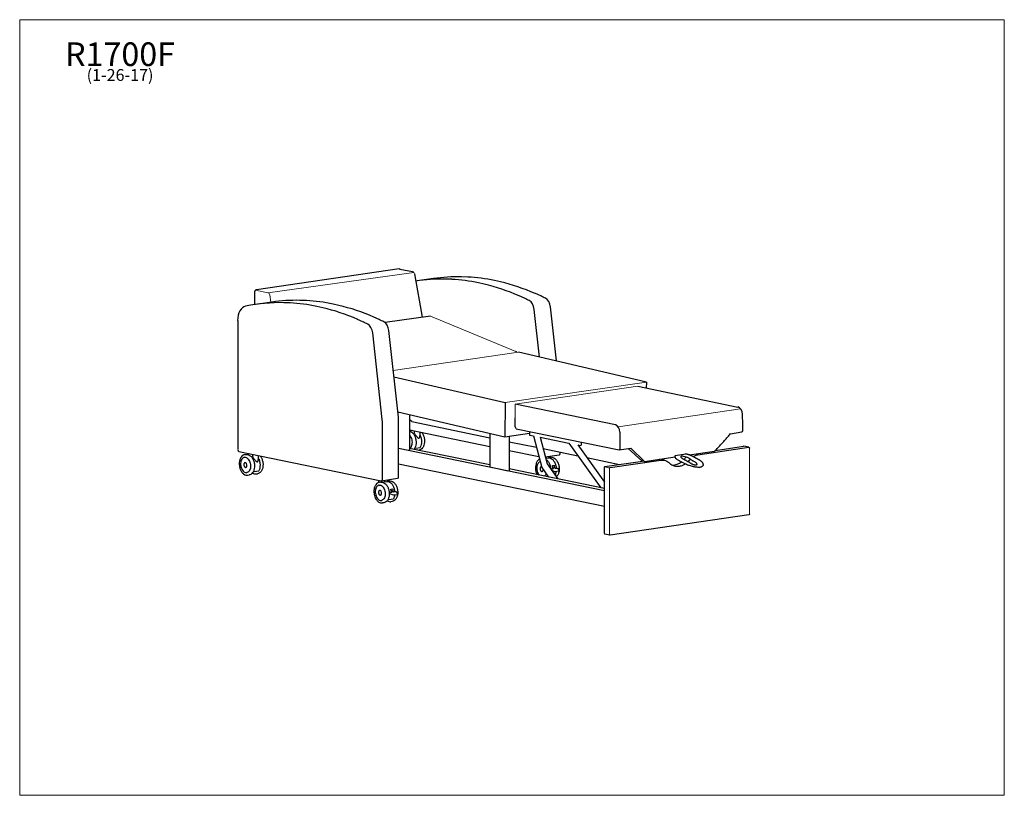
# Model space of a CAD drawing. Units: inches. Extents: x 7 to 147, y 4 to 115.
import ezdxf

# ---------------------------------------------------------------- set-up
doc = ezdxf.new("R2010")
doc.units = ezdxf.units.IN
doc.header["$LTSCALE"] = 14
doc.header["$MEASUREMENT"] = 0
doc.layers.get('0').update_dxf_attribs({"lineweight": 9})
for name, color, linetype, lineweight in [('Sketch Geometry (ANSI)', 7, 'Continuous', 13), ('Symbol (ANSI)', 7, 'Continuous', 13), ('Visible (ANSI)', 7, 'Continuous', 25)]:
    doc.layers.add(name, color=color, linetype=linetype, lineweight=lineweight)
doc.styles.add('Note Text (ANSI)', font='tahoma.ttf')

# ---------------------------------------------------------------- blocks, each defined once
blk = doc.blocks.new('Borders BEST CHAIRS A LANDSCAPE')
at = {"layer": 'Sketch Geometry (ANSI)'}
for p, q in [((10.51, 8.1875), (0.51, 8.1875)), ((0.51, 8.1875), (0.51, 0.3125)), ((10.51, 0.3125), (10.51, 8.1875)), ((0.51, 0.3125), (10.51, 0.3125))]:
    blk.add_line(p, q, dxfattribs=at)

msp = doc.modelspace()

# ---------------------------------------------------------------- linework, layer by layer
for p, q in [((83.17, 51.28), (83.24, 50.9)), ((60.2, 47.93), (60.28, 47.55))]:
    msp.add_line(p, q)
at = {"layer": 'Sketch Geometry (ANSI)'}
for p, q in [((63.17, 78.7), (42.41, 75.81)), ((61.2, 79.18), (62.99, 78.82)), ((63.26, 78.51), (63.47, 77.36)), ((40.68, 76.17), (42.41, 75.81)), ((42.69, 75.51), (42.87, 74.46)), ((42.89, 74.37), (42.89, 74.36)), ((65.55, 72.5), (77.69, 67.47)), ((78.08, 67.37), (60.26, 64.77)), ((76.15, 60.19), (96.25, 63.12)), ((77.59, 59.98), (95.01, 62.52)), ((77.59, 56.77), (77.59, 59.98)), ((92.22, 56.77), (109.64, 59.31)), ((94.03, 53.71), (96, 51.83)), ((110.9, 53.73), (110.9, 44.38)), ((90.3, 51.08), (91.02, 50.92)), ((90.99, 50.83), (91, 41.47))]:
    msp.add_line(p, q, dxfattribs=at)
for centre in [(62.87, 78.44), (42.3, 75.44)]:
    msp.add_arc(centre, 0.392, 10.174, 73.2996, dxfattribs=at)
at = {"layer": 'Visible (ANSI)'}
for p, q in [((61.1, 79.19), (40.81, 76.23)), ((61.2, 79.18), (62.99, 78.82)), ((63.26, 78.51), (64.37, 72.33)), ((65.97, 77.84), (63.67, 77.5)), ((68.58, 77.72), (67.66, 77.75)), ((70.88, 78.05), (69.96, 78.09)), ((73.2, 77.04), (72.37, 77.22)), ((75.5, 77.37), (74.67, 77.56)), ((40.53, 75.87), (40.53, 74.12)), ((81.22, 75.36), (80.46, 75.7)), ((43, 74.48), (40.7, 74.15)), ((45.61, 74.36), (44.69, 74.4)), ((47.91, 74.7), (46.99, 74.73)), ((52.53, 74.02), (51.7, 74.2)), ((78.92, 75.02), (78.16, 75.36)), ((50.23, 73.68), (49.4, 73.87)), ((81.05, 66.67), (80.3, 73.45)), ((83.45, 66.11), (82.6, 73.79)), ((38.14, 71.87), (38.14, 53.51)), ((55.95, 71.67), (55.19, 72.01)), ((58.25, 72), (57.49, 72.35)), ((65.55, 72.5), (59.1, 71.56)), ((58.7, 57.79), (57.33, 70.1)), ((60.99, 58.12), (59.63, 70.43)), ((96.25, 63.12), (78.08, 67.37)), ((60.36, 63.88), (76.15, 60.19)), ((96.25, 63.12), (96.24, 62.26)), ((95.03, 62.51), (109.27, 59.57)), ((76.1, 55.28), (60.92, 58.82)), ((76.15, 60.19), (76.1, 55.28)), ((91.85, 57.03), (77.61, 59.97)), ((58.71, 49.27), (58.71, 57.56)), ((61.01, 49.6), (61.01, 57.89)), ((62.58, 58.44), (62.58, 53.41)), ((62.88, 57.5), (62.58, 57.76)), ((62.88, 57.5), (73.97, 55.21)), ((77.59, 56.77), (77.59, 58.02)), ((62.58, 56.31), (73.97, 53.96)), ((62.85, 56.25), (62.58, 56.22)), ((63.22, 56.18), (63.22, 55.94)), ((64.04, 56.01), (64.04, 55.46)), ((77.75, 56.49), (92.36, 53.48)), ((79.65, 56.1), (79.65, 55.58)), ((108.21, 55.78), (109.82, 56.02)), ((73.97, 55.77), (73.97, 51)), ((79.65, 55.8), (76.1, 55.28)), ((76.74, 55.37), (76.74, 50.5)), ((76.74, 54.64), (80.64, 53.84)), ((79.65, 55.58), (80.22, 55.47)), ((80.22, 55.47), (81.37, 50.95)), ((81.15, 55.28), (85.22, 54.44)), ((81.15, 55.28), (82.12, 51.47)), ((38.3, 53.23), (58.55, 49.06)), ((90.27, 47.64), (61.01, 53.67)), ((62.39, 53.38), (61.01, 53.67)), ((62.58, 53.41), (62.39, 53.38)), ((73.97, 51.33), (62.58, 53.68)), ((63.33, 53.77), (63.45, 53.74)), ((63.46, 53.74), (64.09, 53.83)), ((63.83, 53.42), (63.92, 53.44)), ((76.74, 53.39), (80.97, 52.52)), ((81.56, 53.65), (86.52, 52.63)), ((85.22, 54.44), (89.77, 48.08)), ((86.49, 54.17), (90.27, 48.9)), ((86.49, 54.17), (86.79, 54.11)), ((86.79, 54.11), (86.99, 54.14)), ((86.98, 54.59), (86.99, 54.14)), ((92.4, 53.48), (94.03, 53.71)), ((95.62, 51.91), (93.68, 53.66)), ((102.34, 52.76), (105.94, 53.29)), ((103.57, 52.79), (110.8, 53.84)), ((106.08, 53.41), (110.07, 53.99)), ((110.82, 53.84), (110.1, 53.99)), ((39.1, 52.42), (39.15, 52.42)), ((39.13, 52.8), (39.32, 52.83)), ((39.88, 52.9), (39.52, 52.85)), ((40.25, 52.82), (40.25, 52.59)), ((41.07, 52.66), (41.07, 52.11)), ((83.85, 52.74), (81.87, 52.45)), ((81.91, 52.29), (82.27, 52.35)), ((81.96, 52.47), (81.96, 52.3)), ((82.65, 52.41), (82.46, 52.39)), ((83.97, 52.96), (83.97, 53.15)), ((87.78, 52.37), (92.42, 51.41)), ((90.36, 51.11), (95.69, 51.89)), ((91.09, 50.96), (98.31, 52.02)), ((96, 51.83), (95.62, 51.91)), ((96, 51.83), (100.33, 52.47)), ((98.77, 52.01), (98.11, 52.14)), ((100.35, 52.7), (101.23, 52.82)), ((101.24, 52.6), (101.4, 52.62)), ((101.32, 52.65), (101.79, 52.48)), ((101.34, 52.84), (101.59, 52.88)), ((101.59, 52.88), (101.79, 52.91)), ((101.59, 52.88), (101.59, 52.88)), ((39.21, 51.67), (39.19, 51.66)), ((39.31, 50.99), (39.29, 50.98)), ((40.37, 50.41), (40.48, 50.39)), ((40.49, 50.39), (41.12, 50.48)), ((90.27, 45.42), (61.01, 51.45)), ((76.55, 50.47), (73.97, 51)), ((76.74, 50.5), (76.55, 50.47)), ((90.27, 47.98), (76.74, 50.76)), ((81.33, 51.08), (81.31, 51.07)), ((81.37, 50.95), (82.35, 49.61)), ((82.12, 51.47), (83.67, 49.34)), ((82.77, 50.78), (83.05, 50.82)), ((83.24, 50.37), (82.77, 50.57)), ((82.89, 51.24), (83.17, 51.28)), ((82.91, 51.12), (83.31, 50.86)), ((82.95, 50.89), (83.05, 50.82)), ((83.75, 50.45), (83.24, 50.37)), ((83.3, 50.86), (83.59, 50.9)), ((83.59, 50.9), (83.81, 50.61)), ((90.27, 41.62), (90.27, 50.98)), ((39.42, 50.24), (39.42, 50.24)), ((39.56, 49.88), (39.75, 49.91)), ((40.77, 50.06), (40.96, 50.08)), ((58.18, 49.13), (58.18, 48.83)), ((60.88, 49.39), (58.59, 49.05)), ((58.99, 49.11), (58.99, 48.95)), ((59.69, 49.06), (59.5, 49.03)), ((81.43, 50.39), (81.41, 50.39)), ((58.25, 48.47), (58.29, 48.48)), ((58.48, 48.88), (58.29, 48.86)), ((58.36, 47.72), (58.34, 47.72)), ((58.67, 48.9), (59.31, 48.99)), ((59.92, 47.88), (60.2, 47.93)), ((59.95, 47.77), (60.34, 47.51)), ((58.46, 47.04), (58.44, 47.04)), ((58.57, 46.29), (58.61, 46.3)), ((59.52, 46.47), (59.64, 46.44)), ((59.65, 46.44), (60.28, 46.53)), ((60.27, 47.02), (59.77, 47.23)), ((59.8, 47.43), (60.08, 47.47)), ((59.99, 47.54), (60.08, 47.47)), ((60.78, 47.09), (60.27, 47.02)), ((60.34, 47.51), (60.62, 47.55)), ((60.62, 47.55), (60.85, 47.26)), ((58.91, 45.96), (58.72, 45.93)), ((60.11, 46.14), (59.92, 46.11)), ((110.8, 44.24), (91.09, 41.36)), ((91.06, 41.36), (90.34, 41.51))]:
    msp.add_line(p, q, dxfattribs=at)
for centre, major_axis, ratio, start_param, end_param in [((72.39, 17.76), (-8.72, 59.74), 0.633594, 6.178906, 6.289103), ((74.69, 18.09), (-8.72, 59.74), 0.633594, 6.178906, 6.283185), ((72.39, 17.76), (-8.72, 59.74), 0.633594, 6.057335, 6.155026), ((74.69, 18.09), (-8.72, 59.74), 0.633594, 6.057335, 6.155026), ((72.39, 17.76), (-8.72, 59.74), 0.633594, 5.907729, 6.035957), ((74.69, 18.09), (-8.72, 59.74), 0.633594, 5.907729, 6.035957), ((49.43, 14.41), (-8.72, 59.74), 0.633594, 6.178906, 6.321404), ((51.72, 14.74), (-8.72, 59.74), 0.633594, 6.178906, 6.283185), ((49.43, 14.41), (-8.72, 59.74), 0.633594, 6.057335, 6.155026), ((51.72, 14.74), (-8.72, 59.74), 0.633594, 6.057335, 6.155026), ((72.39, 17.76), (-8.72, 59.74), 0.633594, 5.870266, 5.887894), ((79.43, 73.4), (-0.2, 1.36), 0.633594, 4.657495, 5.870266), ((74.69, 18.09), (-8.72, 59.74), 0.633594, 5.870266, 5.887894), ((81.73, 73.73), (-0.2, 1.36), 0.633594, 4.657495, 5.870266), ((39.66, 71.55), (-0.34, 2.35), 0.633594, 0.038219, 1.344815), ((49.43, 14.41), (-8.72, 59.74), 0.633594, 5.907729, 6.035957), ((51.72, 14.74), (-8.72, 59.74), 0.633594, 5.907729, 6.035957), ((49.43, 14.41), (-8.72, 59.74), 0.633594, 5.870266, 5.887894), ((51.72, 14.74), (-8.72, 59.74), 0.633594, 5.870266, 5.887894), ((58.76, 70.38), (-0.2, 1.36), 0.633594, 4.657495, 5.870266), ((56.46, 70.05), (-0.2, 1.36), 0.633594, 4.657495, 5.870266), ((77.44, 66.1), (0.22, -1.48), 0.633594, 2.481068, 2.660193), ((109.27, 58.59), (-0.144, 0.99), 0.633594, 4.564033, 6.056778), ((57.82, 57.74), (-0.2, 1.36), 0.633594, 4.486408, 4.657495), ((60.12, 58.07), (-0.2, 1.36), 0.633594, 4.486408, 4.657495), ((96.9, 59.66), (2.93, -20.07), 0.633594, 1.307104, 1.42244), ((77.75, 56.74), (0.036, -0.247), 0.633594, 4.48615, 6.056946), ((91.85, 56.04), (-0.144, 0.99), 0.633594, 4.564033, 6.056778), ((109.78, 56.27), (0.036, -0.247), 0.633594, 0, 1.307104), ((79.49, 57.12), (-2.93, 20.07), 0.633594, 4.448697, 4.564033), ((38.3, 53.47), (0.036, -0.247), 0.633594, 4.486408, 6.057204), ((92.36, 53.72), (0.036, -0.247), 0.633594, 6.056946, 7.59029), ((110.07, 53.87), (0.025, 0.122), 0.753995, 0, 0.267062), ((83.81, 52.99), (0.036, -0.247), 0.633594, 0, 1.344815), ((100.22, 54.37), (0.63, 3.03), 0.753995, 4.041488, 4.106402), ((102.85, 50.72), (0.45, 2.2), 0.753995, 0.841476, 0.96481), ((39.24, 51.32), (-0.05, 0.341), 0.633594, 2.9806, 6.444178), ((81.36, 50.73), (-0.05, 0.341), 0.633594, 6.141411, 6.479073), ((81.36, 50.73), (0.05, -0.341), 0.633594, 6.087297, 7.556623), ((82.85, 50.67), (-0.213, 0.027), 0.536771, 5.187499, 5.951089), ((83.17, 51.28), (0.00072, -0.00495), 0.633594, 0, 0.193962), ((83.7, 50.56), (0.14, -0.057), 0.759184, 5.368499, 7.197871), ((90.36, 50.99), (0.025, 0.122), 0.753995, 0.267062, 1.837858), ((100.22, 54.37), (-0.63, -3.03), 0.753995, 0.165176, 0.713977), ((58.55, 49.3), (0.036, -0.247), 0.633594, 6.057204, 7.628001), ((60.85, 49.64), (0.036, -0.247), 0.633594, 0, 1.344815), ((58.39, 47.38), (-0.05, 0.341), 0.633594, 2.945705, 6.479073), ((60.2, 47.93), (0.00072, -0.00495), 0.633594, 0, 0.193962), ((59.88, 47.32), (-0.213, 0.027), 0.536771, 5.187499, 7.378871), ((60.73, 47.21), (0.14, -0.057), 0.759184, 5.368499, 7.197871), ((90.36, 41.63), (-0.025, -0.122), 0.753995, 4.979451, 6.283185)]:
    msp.add_ellipse(centre, major_axis=major_axis, ratio=ratio, start_param=start_param, end_param=end_param, dxfattribs=at)
for points, knots in [([(61.1, 79.19), (61.1, 79.19), (61.11, 79.19), (61.13, 79.19), (61.13, 79.19), (61.15, 79.19), (61.15, 79.19), (61.17, 79.19), (61.18, 79.19), (61.19, 79.19), (61.2, 79.19), (61.2, 79.18)], [2.9156117, 2.9156117, 2.9156117, 2.9156117, 2.9608079, 2.9608079, 3.0060041, 3.0060041, 3.0512003, 3.0512003, 3.0963965, 3.0963965, 3.1415927, 3.1415927, 3.1415927, 3.1415927]), ([(40.81, 76.23), (40.78, 76.22), (40.75, 76.21), (40.69, 76.18), (40.66, 76.16), (40.62, 76.12), (40.6, 76.09), (40.57, 76.04), (40.56, 76.01), (40.54, 75.96), (40.54, 75.93), (40.53, 75.89), (40.53, 75.88), (40.53, 75.87)], [3.367574, 3.367574, 3.367574, 3.367574, 3.574504, 3.574504, 3.794587, 3.794587, 4.055115, 4.055115, 4.324078, 4.324078, 4.593041, 4.593041, 4.712389, 4.712389, 4.712389, 4.712389]), ([(62.58, 56.16), (62.59, 56.16), (62.59, 56.16), (62.7, 56.13), (62.8, 56.07), (62.99, 55.92), (63.08, 55.82), (63.24, 55.59), (63.31, 55.46), (63.42, 55.17), (63.45, 55.01), (63.5, 54.7), (63.5, 54.54), (63.48, 54.24), (63.45, 54.09), (63.37, 53.82), (63.3, 53.69), (63.22, 53.58), (63.21, 53.57), (63.2, 53.55)], [1.620751, 1.620751, 1.620751, 1.620751, 1.630463, 1.630463, 1.93181, 1.93181, 2.256428, 2.256428, 2.588434, 2.588434, 2.919923, 2.919923, 3.250759, 3.250759, 3.582276, 3.582276, 3.91425, 3.91425, 3.955504, 3.955504, 3.955504, 3.955504]), ([(62.58, 55.54), (62.62, 55.49), (62.66, 55.44), (62.75, 55.3), (62.8, 55.2), (62.87, 54.98), (62.9, 54.86), (62.93, 54.63), (62.93, 54.51), (62.91, 54.29), (62.89, 54.18), (62.83, 53.98), (62.79, 53.9), (62.69, 53.77), (62.64, 53.72), (62.59, 53.68)], [2.107099, 2.107099, 2.107099, 2.107099, 2.308347, 2.308347, 2.627453, 2.627453, 2.946643, 2.946643, 3.265875, 3.265875, 3.585047, 3.585047, 3.904154, 3.904154, 4.164107, 4.164107, 4.164107, 4.164107]), ([(63.22, 55.94), (63.22, 55.91), (63.23, 55.88), (63.26, 55.81), (63.29, 55.76), (63.36, 55.65), (63.41, 55.58), (63.52, 55.44), (63.58, 55.37), (63.67, 55.27), (63.72, 55.22), (63.78, 55.17), (63.8, 55.15), (63.85, 55.13), (63.87, 55.13), (63.89, 55.13)], [4.793166, 4.793166, 4.793166, 4.793166, 5.14281, 5.14281, 5.618573, 5.618573, 6.258262, 6.258262, 6.897951, 6.897951, 7.347772, 7.347772, 7.572683, 7.572683, 7.797593, 7.797593, 7.797593, 7.797593]), ([(63.89, 55.13), (63.92, 55.13), (63.93, 55.15), (63.96, 55.18), (63.98, 55.2), (64.01, 55.26), (64.02, 55.32), (64.04, 55.4), (64.04, 55.43), (64.04, 55.46)], [0, 0, 0, 0, 0.22491, 0.22491, 0.449821, 0.449821, 0.899642, 0.899642, 1.182552, 1.182552, 1.182552, 1.182552]), ([(64.32, 55.95), (64.33, 55.93), (64.35, 55.91), (64.44, 55.77), (64.51, 55.63), (64.62, 55.34), (64.66, 55.19), (64.7, 54.88), (64.71, 54.72), (64.69, 54.41), (64.66, 54.26), (64.57, 53.99), (64.51, 53.87), (64.36, 53.67), (64.27, 53.58), (64.09, 53.48), (64.01, 53.45), (63.92, 53.44)], [2.19262, 2.19262, 2.19262, 2.19262, 2.256428, 2.256428, 2.588434, 2.588434, 2.919923, 2.919923, 3.250759, 3.250759, 3.582276, 3.582276, 3.91425, 3.91425, 4.238101, 4.238101, 4.486408, 4.486408, 4.486408, 4.486408]), ([(64.04, 55.66), (64.08, 55.58), (64.12, 55.49), (64.2, 55.25), (64.24, 55.1), (64.28, 54.79), (64.29, 54.63), (64.26, 54.33), (64.23, 54.18), (64.16, 53.98), (64.13, 53.9), (64.1, 53.84)], [2.40765, 2.40765, 2.40765, 2.40765, 2.617672, 2.617672, 2.939881, 2.939881, 3.261973, 3.261973, 3.584218, 3.584218, 3.773144, 3.773144, 3.773144, 3.773144]), ([(105.94, 53.29), (106.14, 53.47), (106.29, 53.63), (106.6, 53.97), (106.75, 54.13), (107.05, 54.46), (107.2, 54.63), (107.5, 54.96), (107.65, 55.13), (107.94, 55.47), (108.09, 55.64), (108.23, 55.8)], [1.4182935, 1.4182935, 1.4182935, 1.4182935, 1.4408517, 1.4408517, 1.46341, 1.46341, 1.4859682, 1.4859682, 1.5085264, 1.5085264, 1.5310847, 1.5310847, 1.5310847, 1.5310847]), ([(64.1, 53.84), (64.1, 53.84), (64.1, 53.83), (64.09, 53.83), (64.09, 53.83), (64.09, 53.83)], [-0.0437605, -0.0437605, -0.0437605, -0.0437605, -0.02215277, -0.02215277, 0, 0, 0, 0]), ([(110.8, 53.84), (110.81, 53.84), (110.82, 53.84), (110.85, 53.83), (110.86, 53.82), (110.88, 53.81), (110.88, 53.79), (110.9, 53.76), (110.9, 53.75), (110.9, 53.73)], [0, 0, 0, 0, 0.1195905, 0.1195905, 0.239181, 0.239181, 0.3589394, 0.3589394, 0.4786977, 0.4786977, 0.4786977, 0.4786977]), ([(39.13, 52.8), (39.03, 52.79), (38.94, 52.75), (38.76, 52.63), (38.68, 52.55), (38.54, 52.36), (38.48, 52.23), (38.39, 51.96), (38.37, 51.82), (38.35, 51.51), (38.35, 51.35), (38.4, 51.04), (38.44, 50.88), (38.55, 50.6), (38.62, 50.46), (38.78, 50.23), (38.87, 50.13), (39.08, 49.97), (39.19, 49.92), (39.39, 49.87), (39.47, 49.87), (39.56, 49.88)], [4.93837, 4.93837, 4.93837, 4.93837, 5.224018, 5.224018, 5.525365, 5.525365, 5.849982, 5.849982, 6.181988, 6.181988, 6.513478, 6.513478, 6.844314, 6.844314, 7.175831, 7.175831, 7.507805, 7.507805, 7.831655, 7.831655, 8.079963, 8.079963, 8.079963, 8.079963]), ([(39.1, 52.42), (39.03, 52.4), (38.96, 52.38), (38.83, 52.28), (38.77, 52.22), (38.67, 52.07), (38.63, 51.98), (38.57, 51.77), (38.55, 51.66), (38.54, 51.43), (38.55, 51.32), (38.58, 51.09), (38.62, 50.97), (38.7, 50.76), (38.75, 50.66), (38.87, 50.49), (38.93, 50.42), (39.08, 50.31), (39.16, 50.27), (39.3, 50.23), (39.36, 50.23), (39.42, 50.24)], [0.225981, 0.225981, 0.225981, 0.225981, 0.535612, 0.535612, 0.851249, 0.851249, 1.173217, 1.173217, 1.496437, 1.496437, 1.819393, 1.819393, 2.142191, 2.142191, 2.465193, 2.465193, 2.788397, 2.788397, 3.109835, 3.109835, 3.367574, 3.367574, 3.367574, 3.367574]), ([(39.1, 52.42), (39.17, 52.43), (39.25, 52.42), (39.4, 52.37), (39.47, 52.32), (39.61, 52.2), (39.67, 52.12), (39.79, 51.94), (39.83, 51.84), (39.91, 51.63), (39.93, 51.51), (39.96, 51.28), (39.97, 51.16), (39.95, 50.93), (39.93, 50.83), (39.86, 50.63), (39.82, 50.54), (39.71, 50.4), (39.65, 50.34), (39.53, 50.27), (39.48, 50.25), (39.42, 50.24)], [1.344815, 1.344815, 1.344815, 1.344815, 1.667886, 1.667886, 1.988977, 1.988977, 2.308347, 2.308347, 2.627453, 2.627453, 2.946643, 2.946643, 3.265875, 3.265875, 3.585047, 3.585047, 3.904154, 3.904154, 4.223703, 4.223703, 4.486408, 4.486408, 4.486408, 4.486408]), ([(39.32, 52.83), (39.42, 52.84), (39.53, 52.84), (39.73, 52.78), (39.83, 52.72), (40.02, 52.57), (40.11, 52.47), (40.27, 52.24), (40.34, 52.1), (40.45, 51.82), (40.49, 51.66), (40.53, 51.35), (40.54, 51.19), (40.52, 50.88), (40.49, 50.74), (40.4, 50.46), (40.34, 50.34), (40.19, 50.14), (40.1, 50.05), (39.92, 49.95), (39.84, 49.92), (39.75, 49.91)], [1.344815, 1.344815, 1.344815, 1.344815, 1.630463, 1.630463, 1.93181, 1.93181, 2.256428, 2.256428, 2.588434, 2.588434, 2.919923, 2.919923, 3.250759, 3.250759, 3.582276, 3.582276, 3.91425, 3.91425, 4.238101, 4.238101, 4.486408, 4.486408, 4.486408, 4.486408]), ([(40.25, 52.59), (40.25, 52.56), (40.26, 52.53), (40.29, 52.46), (40.32, 52.41), (40.39, 52.3), (40.44, 52.23), (40.55, 52.09), (40.61, 52.02), (40.71, 51.91), (40.75, 51.87), (40.82, 51.82), (40.84, 51.8), (40.88, 51.78), (40.9, 51.78), (40.93, 51.78)], [4.793166, 4.793166, 4.793166, 4.793166, 5.14281, 5.14281, 5.618573, 5.618573, 6.258262, 6.258262, 6.897951, 6.897951, 7.347772, 7.347772, 7.572683, 7.572683, 7.797593, 7.797593, 7.797593, 7.797593]), ([(40.93, 51.78), (40.95, 51.78), (40.97, 51.79), (41, 51.82), (41.01, 51.84), (41.04, 51.91), (41.06, 51.96), (41.07, 52.05), (41.07, 52.08), (41.07, 52.11)], [0, 0, 0, 0, 0.22491, 0.22491, 0.449821, 0.449821, 0.899642, 0.899642, 1.182552, 1.182552, 1.182552, 1.182552]), ([(41.35, 52.6), (41.37, 52.58), (41.38, 52.56), (41.48, 52.41), (41.55, 52.28), (41.65, 51.99), (41.69, 51.84), (41.74, 51.52), (41.74, 51.37), (41.72, 51.06), (41.69, 50.91), (41.6, 50.64), (41.54, 50.52), (41.39, 50.31), (41.3, 50.23), (41.13, 50.13), (41.04, 50.1), (40.96, 50.08)], [2.19262, 2.19262, 2.19262, 2.19262, 2.256428, 2.256428, 2.588434, 2.588434, 2.919923, 2.919923, 3.250759, 3.250759, 3.582276, 3.582276, 3.91425, 3.91425, 4.238101, 4.238101, 4.486408, 4.486408, 4.486408, 4.486408]), ([(41.07, 52.31), (41.12, 52.23), (41.15, 52.14), (41.24, 51.9), (41.27, 51.74), (41.31, 51.43), (41.32, 51.28), (41.29, 50.98), (41.27, 50.83), (41.2, 50.62), (41.17, 50.55), (41.13, 50.49)], [2.40765, 2.40765, 2.40765, 2.40765, 2.617672, 2.617672, 2.939881, 2.939881, 3.261973, 3.261973, 3.584218, 3.584218, 3.773144, 3.773144, 3.773144, 3.773144]), ([(81.07, 52.15), (81.04, 52.14), (81.01, 52.12), (80.88, 52.04), (80.8, 51.96), (80.66, 51.76), (80.6, 51.64), (80.52, 51.37), (80.49, 51.22), (80.47, 50.92), (80.48, 50.76), (80.52, 50.44), (80.56, 50.29), (80.64, 50.08), (80.67, 50.01), (80.71, 49.95)], [1.984391, 1.984391, 1.984391, 1.984391, 2.082425, 2.082425, 2.383772, 2.383772, 2.70839, 2.70839, 3.040396, 3.040396, 3.371885, 3.371885, 3.702721, 3.702721, 3.862588, 3.862588, 3.862588, 3.862588]), ([(81.16, 51.81), (81.11, 51.79), (81.06, 51.77), (80.95, 51.69), (80.89, 51.63), (80.79, 51.48), (80.75, 51.38), (80.69, 51.18), (80.67, 51.07), (80.66, 50.84), (80.67, 50.72), (80.7, 50.49), (80.73, 50.38), (80.82, 50.17), (80.87, 50.07), (80.95, 49.95), (80.98, 49.92), (81, 49.89)], [0.319692, 0.319692, 0.319692, 0.319692, 0.535612, 0.535612, 0.851249, 0.851249, 1.173217, 1.173217, 1.496437, 1.496437, 1.819393, 1.819393, 2.142191, 2.142191, 2.465193, 2.465193, 2.5989, 2.5989, 2.5989, 2.5989]), ([(81.95, 52.12), (81.98, 52.1), (82.02, 52.08), (82.15, 51.98), (82.24, 51.88), (82.4, 51.65), (82.46, 51.51), (82.57, 51.22), (82.61, 51.07), (82.64, 50.85), (82.65, 50.79), (82.65, 50.73)], [4.974579, 4.974579, 4.974579, 4.974579, 5.073403, 5.073403, 5.398021, 5.398021, 5.730026, 5.730026, 6.061516, 6.061516, 6.186079, 6.186079, 6.186079, 6.186079]), ([(82.27, 52.35), (82.37, 52.36), (82.47, 52.35), (82.67, 52.28), (82.77, 52.23), (82.96, 52.07), (83.04, 51.96), (83.2, 51.73), (83.26, 51.59), (83.36, 51.31), (83.4, 51.15), (83.42, 50.96), (83.43, 50.92), (83.43, 50.88)], [4.486408, 4.486408, 4.486408, 4.486408, 4.798543, 4.798543, 5.115331, 5.115331, 5.436852, 5.436852, 5.759264, 5.759264, 6.081473, 6.081473, 6.161971, 6.161971, 6.161971, 6.161971]), ([(82.65, 52.41), (82.75, 52.43), (82.86, 52.42), (83.06, 52.36), (83.16, 52.3), (83.35, 52.15), (83.44, 52.06), (83.6, 51.82), (83.67, 51.69), (83.78, 51.4), (83.82, 51.24), (83.86, 50.93), (83.87, 50.77), (83.85, 50.47), (83.82, 50.32), (83.73, 50.05), (83.67, 49.92), (83.54, 49.76), (83.49, 49.7), (83.44, 49.65)], [4.486408, 4.486408, 4.486408, 4.486408, 4.772056, 4.772056, 5.073403, 5.073403, 5.398021, 5.398021, 5.730026, 5.730026, 6.061516, 6.061516, 6.392352, 6.392352, 6.723869, 6.723869, 7.055843, 7.055843, 7.257135, 7.257135, 7.257135, 7.257135]), ([(98.31, 52.02), (98.42, 52.03), (98.53, 52.04), (98.76, 52.01), (98.87, 51.99), (99.08, 51.9), (99.19, 51.85), (99.34, 51.74), (99.39, 51.7), (99.43, 51.66)], [0, 0, 0, 0, 1.076431, 1.076431, 2.152862, 2.152862, 3.229293, 3.229293, 3.812369, 3.812369, 3.812369, 3.812369]), ([(100.33, 52.68), (100.33, 52.68), (100.33, 52.68), (100.33, 52.69), (100.34, 52.69), (100.34, 52.69), (100.34, 52.69), (100.34, 52.69), (100.34, 52.69), (100.34, 52.7), (100.35, 52.7), (100.35, 52.7)], [0.00537968, 0.00537968, 0.00537968, 0.00537968, 0.00844498, 0.00844498, 0.01773095, 0.01773095, 0.02963866, 0.02963866, 0.04441133, 0.04441133, 0.05994646, 0.05994646, 0.05994646, 0.05994646]), ([(100.33, 52.68), (100.33, 52.68), (100.33, 52.68), (100.33, 52.67), (100.33, 52.67), (100.33, 52.66), (100.33, 52.65), (100.33, 52.65), (100.33, 52.64), (100.33, 52.64), (100.33, 52.63), (100.33, 52.63)], [0.0307463, 0.0307463, 0.0307463, 0.0307463, 0.1108264, 0.1108264, 0.1909065, 0.1909065, 0.2709866, 0.2709866, 0.3510667, 0.3510667, 0.4311469, 0.4311469, 0.4311469, 0.4311469]), ([(100.33, 52.5), (100.33, 52.43), (100.36, 52.36), (100.41, 52.3), (100.47, 52.23), (100.54, 52.17), (100.62, 52.12), (100.69, 52.07), (100.76, 52.03), (100.82, 52), (100.85, 51.99), (100.88, 51.97), (100.9, 51.96), (100.92, 51.95), (100.94, 51.94), (100.95, 51.93), (100.97, 51.93), (100.98, 51.92), (100.99, 51.91), (101.01, 51.9), (101.04, 51.88), (101.07, 51.87), (101.1, 51.85), (101.13, 51.83), (101.16, 51.81), (101.2, 51.79), (101.24, 51.77), (101.29, 51.75), (101.33, 51.72), (101.38, 51.7), (101.44, 51.67), (101.49, 51.64), (101.56, 51.61), (101.62, 51.57), (101.76, 51.51), (101.91, 51.44), (102.09, 51.37), (102.25, 51.31), (102.43, 51.25), (102.61, 51.2), (102.79, 51.15), (102.97, 51.1), (103.16, 51.08), (103.33, 51.05), (103.51, 51.03), (103.67, 51.03), (103.75, 51.03), (103.82, 51.04), (103.89, 51.04), (103.96, 51.05), (104.02, 51.06), (104.07, 51.08), (104.12, 51.09), (104.17, 51.11), (104.2, 51.14), (104.23, 51.16), (104.26, 51.18), (104.27, 51.2), (104.29, 51.22), (104.3, 51.24), (104.3, 51.26)], [1.041677, 1.041677, 1.041677, 1.041677, 1.229635, 1.229635, 1.229635, 1.451737, 1.451737, 1.451737, 1.666553, 1.666553, 1.666553, 1.77299, 1.77299, 1.77299, 1.877639, 1.877639, 1.877639, 1.980529, 1.980529, 1.980529, 2.18041, 2.18041, 2.18041, 2.373654, 2.373654, 2.373654, 2.56048, 2.56048, 2.56048, 2.741103, 2.741103, 2.741103, 2.915729, 2.915729, 2.915729, 3.249308, 3.249308, 3.249308, 3.561001, 3.561001, 3.561001, 3.852243, 3.852243, 3.852243, 4.124378, 4.124378, 4.124378, 4.25307, 4.25307, 4.25307, 4.37749, 4.37749, 4.37749, 4.497778, 4.497778, 4.497778, 4.614071, 4.614071, 4.614071, 4.705977, 4.705977, 4.705977, 4.705977]), ([(101.32, 52.65), (101.28, 52.62), (101.25, 52.6), (101.22, 52.58), (101.18, 52.54), (101.15, 52.52), (101.13, 52.49), (101.12, 52.49), (101.12, 52.48), (101.12, 52.47)], [1.0941581, 1.0941581, 1.0941581, 1.0941581, 1.229635, 1.229635, 1.229635, 1.4517368, 1.4517368, 1.4517368, 1.5126748, 1.5126748, 1.5126748, 1.5126748]), ([(101.12, 52.47), (101.12, 52.47), (101.14, 52.46), (101.18, 52.41), (101.45, 52.22), (101.59, 52.14), (102.3, 51.72), (102.44, 51.67), (102.49, 51.64), (102.63, 51.54), (102.81, 51.43), (102.93, 51.39), (103.04, 51.37), (103.14, 51.36), (103.24, 51.35), (103.32, 51.36), (103.39, 51.38), (103.44, 51.41), (103.45, 51.42), (103.45, 51.43)], [2.543809, 2.543809, 2.543809, 2.543809, 2.640893, 2.783621, 2.929117, 3.331541, 4.110106, 5.244525, 7.513363, 8.647782, 9.214992, 9.878319, 10.445529, 10.91777, 11.25916, 11.559283, 11.847702, 12.148285, 12.502756, 12.502756, 12.502756, 12.502756]), ([(103.44, 51.42), (103.44, 51.42), (103.44, 51.43), (103.44, 51.43), (103.44, 51.47), (103.43, 51.5), (103.41, 51.54), (103.39, 51.56), (103.36, 51.59), (103.33, 51.62), (103.3, 51.65), (103.27, 51.67), (103.23, 51.7), (103.17, 51.74), (103.09, 51.78), (103, 51.83), (102.97, 51.84), (102.94, 51.86), (102.9, 51.88), (102.87, 51.9), (102.83, 51.92), (102.8, 51.94), (102.74, 51.98), (102.68, 52.01), (102.63, 52.05), (102.59, 52.08), (102.54, 52.12), (102.5, 52.15), (102.46, 52.17), (102.43, 52.2), (102.39, 52.23), (102.36, 52.25), (102.33, 52.27), (102.29, 52.29), (102.24, 52.32), (102.17, 52.35), (102.09, 52.38), (102.01, 52.41), (101.91, 52.45), (101.79, 52.48)], [5.617634, 5.617634, 5.617634, 5.617634, 5.676341, 5.676341, 5.676341, 5.977572, 5.977572, 5.977572, 6.239753, 6.239753, 6.239753, 6.467945, 6.467945, 6.467945, 6.860373, 6.860373, 6.860373, 7.00811, 7.00811, 7.00811, 7.136695, 7.136695, 7.136695, 7.357826, 7.357826, 7.357826, 7.522315, 7.522315, 7.522315, 7.644672, 7.644672, 7.644672, 7.735687, 7.735687, 7.735687, 7.869458, 7.869458, 7.869458, 8, 8, 8, 8]), ([(104.33, 51.38), (104.33, 51.4), (104.34, 51.41), (104.34, 51.43), (104.34, 51.44), (104.34, 51.46), (104.33, 51.46), (104.33, 51.48), (104.33, 51.49), (104.32, 51.51), (104.32, 51.52), (104.31, 51.54), (104.31, 51.56), (104.29, 51.58), (104.29, 51.59), (104.27, 51.62), (104.26, 51.63), (104.25, 51.66), (104.24, 51.67), (104.22, 51.69), (104.2, 51.71), (104.18, 51.73), (104.17, 51.75), (104.14, 51.77), (104.13, 51.79), (104.1, 51.81), (104.08, 51.83), (104.05, 51.85), (104.04, 51.86), (104, 51.89), (103.98, 51.9), (103.95, 51.93), (103.93, 51.94), (103.89, 51.97), (103.87, 51.98), (103.82, 52.01), (103.8, 52.02), (103.75, 52.05), (103.73, 52.06), (103.68, 52.09), (103.66, 52.1), (103.58, 52.14), (103.53, 52.17), (103.43, 52.22), (103.38, 52.24), (103.31, 52.28), (103.28, 52.29), (103.23, 52.32), (103.21, 52.33), (103.16, 52.36), (103.14, 52.37), (103.09, 52.4), (103.07, 52.41), (103, 52.45), (102.96, 52.48), (102.89, 52.52), (102.86, 52.53), (102.82, 52.55), (102.8, 52.56), (102.77, 52.58), (102.75, 52.59), (102.71, 52.61), (102.7, 52.62), (102.66, 52.64), (102.64, 52.64), (102.6, 52.66), (102.58, 52.67), (102.54, 52.69), (102.52, 52.69), (102.48, 52.71), (102.46, 52.72), (102.42, 52.73), (102.39, 52.74), (102.35, 52.76), (102.33, 52.76), (102.29, 52.78), (102.27, 52.78), (102.21, 52.8), (102.18, 52.81), (102.11, 52.83), (102.08, 52.84), (102.04, 52.85), (102.01, 52.86), (101.96, 52.87), (101.93, 52.88), (101.86, 52.89), (101.83, 52.9), (101.8, 52.91)], [16.263889, 16.263889, 16.263889, 16.263889, 16.558084, 16.558084, 16.726099, 16.726099, 16.908982, 16.908982, 17.109631, 17.109631, 17.330544, 17.330544, 17.573107, 17.573107, 17.834781, 17.834781, 18.103541, 18.103541, 18.375675, 18.375675, 18.648719, 18.648719, 18.92141, 18.92141, 19.193426, 19.193426, 19.465162, 19.465162, 19.737634, 19.737634, 20.012553, 20.012553, 20.292632, 20.292632, 20.582348, 20.582348, 20.872275, 20.872275, 21.162203, 21.162203, 21.45213, 21.45213, 22.031984, 22.031984, 22.611838, 22.611838, 22.901765, 22.901765, 23.191693, 23.191693, 23.48162, 23.48162, 23.771547, 23.771547, 24.351401, 24.351401, 24.641328, 24.641328, 24.858809, 24.858809, 25.06365, 25.06365, 25.266252, 25.266252, 25.467933, 25.467933, 25.668107, 25.668107, 25.866102, 25.866102, 26.061577, 26.061577, 26.254467, 26.254467, 26.4449, 26.4449, 26.62191, 26.62191, 26.931676, 26.931676, 27.164001, 27.164001, 27.338244, 27.338244, 27.59961, 27.59961, 27.860975, 27.860975, 27.860975, 27.860975]), ([(102.2, 51.79), (102.23, 51.82), (102.26, 51.85), (102.36, 51.95), (102.42, 52.03), (102.48, 52.1)], [27.850345, 27.850345, 27.850345, 27.850345, 28.194926, 28.194926, 28.998551, 28.998551, 28.998551, 28.998551]), ([(102.9, 52.51), (102.91, 52.51), (102.91, 52.52), (103.02, 52.59), (103.13, 52.65), (103.35, 52.74), (103.46, 52.77), (103.57, 52.79)], [-2.20964, -2.20964, -2.20964, -2.20964, -2.152862, -2.152862, -1.076431, -1.076431, 0, 0, 0, 0]), ([(39.19, 51.66), (39.17, 51.66), (39.14, 51.65), (39.1, 51.62), (39.08, 51.6), (39.05, 51.55), (39.04, 51.53), (39.02, 51.46), (39.02, 51.43), (39.01, 51.36), (39.02, 51.32), (39.03, 51.25), (39.04, 51.21), (39.06, 51.15), (39.08, 51.12), (39.12, 51.06), (39.14, 51.04), (39.18, 51.01), (39.21, 50.99), (39.25, 50.98), (39.27, 50.98), (39.29, 50.98)], [4.93837, 4.93837, 4.93837, 4.93837, 5.251631, 5.251631, 5.568918, 5.568918, 5.89023, 5.89023, 6.212286, 6.212286, 6.534166, 6.534166, 6.855946, 6.855946, 7.177858, 7.177858, 7.499906, 7.499906, 7.820858, 7.820858, 8.079963, 8.079963, 8.079963, 8.079963]), ([(41.13, 50.49), (41.13, 50.48), (41.13, 50.48), (41.13, 50.48), (41.12, 50.48), (41.12, 50.48)], [-0.0437605, -0.0437605, -0.0437605, -0.0437605, -0.02215277, -0.02215277, 0, 0, 0, 0]), ([(81.31, 51.07), (81.28, 51.07), (81.26, 51.06), (81.22, 51.03), (81.2, 51.01), (81.17, 50.96), (81.16, 50.93), (81.14, 50.87), (81.14, 50.84), (81.13, 50.76), (81.14, 50.73), (81.15, 50.66), (81.16, 50.62), (81.18, 50.55), (81.2, 50.52), (81.24, 50.47), (81.26, 50.45), (81.3, 50.41), (81.32, 50.4), (81.37, 50.39), (81.39, 50.39), (81.41, 50.39)], [1.796777, 1.796777, 1.796777, 1.796777, 2.110034, 2.110034, 2.427318, 2.427318, 2.748632, 2.748632, 3.070689, 3.070689, 3.39257, 3.39257, 3.714352, 3.714352, 4.036265, 4.036265, 4.358315, 4.358315, 4.679267, 4.679267, 4.93837, 4.93837, 4.93837, 4.93837]), ([(82.96, 50.81), (82.96, 50.81), (82.96, 50.82), (82.95, 50.87), (82.95, 50.92), (82.94, 51.01), (82.93, 51.06), (82.91, 51.15), (82.9, 51.19), (82.88, 51.24)], [6.4049227, 6.4049227, 6.4049227, 6.4049227, 6.4115065, 6.4115065, 6.5084094, 6.5084094, 6.6053123, 6.6053123, 6.7022151, 6.7022151, 6.7022151, 6.7022151]), ([(90.99, 50.83), (90.99, 50.84), (91, 50.86), (91, 50.89), (91.01, 50.91), (91.03, 50.93), (91.04, 50.94), (91.06, 50.96), (91.07, 50.96), (91.09, 50.96)], [-0.4786977, -0.4786977, -0.4786977, -0.4786977, -0.3589394, -0.3589394, -0.239181, -0.239181, -0.1195905, -0.1195905, 0, 0, 0, 0]), ([(99.43, 51.66), (99.5, 51.6), (99.57, 51.54), (99.77, 51.4), (99.92, 51.32), (100.21, 51.21), (100.37, 51.17), (100.68, 51.14), (100.83, 51.14), (101.13, 51.19), (101.28, 51.23), (101.56, 51.34), (101.69, 51.41), (101.81, 51.49)], [18.498697, 18.498697, 18.498697, 18.498697, 19.302321, 19.302321, 20.784422, 20.784422, 22.266523, 22.266523, 23.748624, 23.748624, 25.230725, 25.230725, 26.488401, 26.488401, 26.488401, 26.488401]), ([(40.23, 50.19), (40.32, 50.13), (40.41, 50.09), (40.59, 50.05), (40.68, 50.04), (40.77, 50.06)], [7.5561155, 7.5561155, 7.5561155, 7.5561155, 7.8316554, 7.8316554, 8.0799626, 8.0799626, 8.0799626, 8.0799626]), ([(59.31, 48.99), (59.4, 49.01), (59.51, 49), (59.71, 48.93), (59.81, 48.87), (59.99, 48.71), (60.08, 48.61), (60.23, 48.38), (60.29, 48.24), (60.39, 47.95), (60.43, 47.8), (60.46, 47.61), (60.46, 47.57), (60.46, 47.53)], [4.486408, 4.486408, 4.486408, 4.486408, 4.798543, 4.798543, 5.115331, 5.115331, 5.436852, 5.436852, 5.759264, 5.759264, 6.081473, 6.081473, 6.161971, 6.161971, 6.161971, 6.161971]), ([(59.69, 49.06), (59.79, 49.07), (59.89, 49.07), (60.09, 49.01), (60.19, 48.95), (60.38, 48.8), (60.48, 48.7), (60.64, 48.47), (60.7, 48.33), (60.81, 48.05), (60.85, 47.89), (60.9, 47.58), (60.9, 47.42), (60.88, 47.11), (60.85, 46.97), (60.76, 46.7), (60.7, 46.57), (60.55, 46.37), (60.46, 46.28), (60.28, 46.18), (60.2, 46.15), (60.11, 46.14)], [4.486408, 4.486408, 4.486408, 4.486408, 4.772056, 4.772056, 5.073403, 5.073403, 5.398021, 5.398021, 5.730026, 5.730026, 6.061516, 6.061516, 6.392352, 6.392352, 6.723869, 6.723869, 7.055843, 7.055843, 7.379693, 7.379693, 7.628001, 7.628001, 7.628001, 7.628001]), ([(82, 50.09), (81.97, 50.01), (81.93, 49.94), (81.85, 49.82), (81.8, 49.77), (81.75, 49.73)], [6.7809673, 6.7809673, 6.7809673, 6.7809673, 7.0457462, 7.0457462, 7.3056996, 7.3056996, 7.3056996, 7.3056996]), ([(83.41, 50.4), (83.4, 50.3), (83.38, 50.2), (83.32, 50.03), (83.29, 49.96), (83.26, 49.9)], [6.5022811, 6.5022811, 6.5022811, 6.5022811, 6.7258106, 6.7258106, 6.9083936, 6.9083936, 6.9083936, 6.9083936]), ([(58.29, 48.86), (58.19, 48.84), (58.1, 48.8), (57.92, 48.69), (57.84, 48.61), (57.7, 48.41), (57.64, 48.29), (57.55, 48.02), (57.52, 47.87), (57.5, 47.56), (57.51, 47.4), (57.56, 47.09), (57.6, 46.94), (57.71, 46.65), (57.77, 46.52), (57.94, 46.28), (58.03, 46.18), (58.23, 46.03), (58.34, 45.97), (58.54, 45.93), (58.63, 45.92), (58.72, 45.93)], [1.796777, 1.796777, 1.796777, 1.796777, 2.082425, 2.082425, 2.383772, 2.383772, 2.70839, 2.70839, 3.040396, 3.040396, 3.371885, 3.371885, 3.702721, 3.702721, 4.034238, 4.034238, 4.366212, 4.366212, 4.690063, 4.690063, 4.93837, 4.93837, 4.93837, 4.93837]), ([(58.25, 48.47), (58.18, 48.46), (58.11, 48.43), (57.98, 48.34), (57.92, 48.28), (57.82, 48.12), (57.78, 48.03), (57.72, 47.83), (57.7, 47.72), (57.69, 47.49), (57.7, 47.37), (57.74, 47.14), (57.77, 47.03), (57.85, 46.81), (57.9, 46.72), (58.02, 46.55), (58.09, 46.47), (58.23, 46.36), (58.31, 46.32), (58.45, 46.29), (58.51, 46.29), (58.57, 46.29)], [0.225981, 0.225981, 0.225981, 0.225981, 0.535612, 0.535612, 0.851249, 0.851249, 1.173217, 1.173217, 1.496437, 1.496437, 1.819393, 1.819393, 2.142191, 2.142191, 2.465193, 2.465193, 2.788397, 2.788397, 3.109835, 3.109835, 3.367574, 3.367574, 3.367574, 3.367574]), ([(58.34, 47.72), (58.32, 47.72), (58.3, 47.71), (58.26, 47.68), (58.24, 47.66), (58.21, 47.61), (58.19, 47.58), (58.18, 47.52), (58.17, 47.48), (58.17, 47.41), (58.17, 47.38), (58.18, 47.3), (58.19, 47.27), (58.22, 47.2), (58.23, 47.17), (58.27, 47.12), (58.29, 47.1), (58.33, 47.06), (58.36, 47.05), (58.4, 47.04), (58.42, 47.04), (58.44, 47.04)], [1.796777, 1.796777, 1.796777, 1.796777, 2.110034, 2.110034, 2.427318, 2.427318, 2.748632, 2.748632, 3.070689, 3.070689, 3.39257, 3.39257, 3.714352, 3.714352, 4.036265, 4.036265, 4.358315, 4.358315, 4.679267, 4.679267, 4.93837, 4.93837, 4.93837, 4.93837]), ([(58.25, 48.47), (58.33, 48.48), (58.4, 48.47), (58.55, 48.42), (58.63, 48.38), (58.77, 48.25), (58.83, 48.18), (58.94, 48), (58.99, 47.9), (59.06, 47.68), (59.09, 47.57), (59.12, 47.33), (59.12, 47.21), (59.1, 46.99), (59.08, 46.88), (59.02, 46.69), (58.98, 46.6), (58.87, 46.45), (58.81, 46.4), (58.69, 46.32), (58.63, 46.3), (58.57, 46.29)], [4.486408, 4.486408, 4.486408, 4.486408, 4.809479, 4.809479, 5.130569, 5.130569, 5.44994, 5.44994, 5.769046, 5.769046, 6.088236, 6.088236, 6.407467, 6.407467, 6.72664, 6.72664, 7.045746, 7.045746, 7.365295, 7.365295, 7.628001, 7.628001, 7.628001, 7.628001]), ([(58.48, 48.88), (58.58, 48.9), (58.68, 48.89), (58.89, 48.83), (58.99, 48.78), (59.18, 48.63), (59.27, 48.53), (59.43, 48.29), (59.5, 48.16), (59.61, 47.87), (59.64, 47.72), (59.68, 47.5), (59.68, 47.44), (59.69, 47.38)], [4.486408, 4.486408, 4.486408, 4.486408, 4.772056, 4.772056, 5.073403, 5.073403, 5.398021, 5.398021, 5.730026, 5.730026, 6.061516, 6.061516, 6.189679, 6.189679, 6.189679, 6.189679]), ([(59.99, 47.46), (59.99, 47.46), (59.99, 47.47), (59.99, 47.52), (59.98, 47.56), (59.97, 47.66), (59.96, 47.7), (59.94, 47.8), (59.93, 47.84), (59.92, 47.89)], [6.4049227, 6.4049227, 6.4049227, 6.4049227, 6.4115065, 6.4115065, 6.5084094, 6.5084094, 6.6053123, 6.6053123, 6.7022151, 6.7022151, 6.7022151, 6.7022151]), ([(59.69, 47.29), (59.69, 47.22), (59.69, 47.16), (59.67, 46.94), (59.64, 46.79), (59.56, 46.52), (59.49, 46.4), (59.34, 46.19), (59.26, 46.11), (59.08, 46), (58.99, 45.98), (58.91, 45.96)], [6.253342, 6.253342, 6.253342, 6.253342, 6.392352, 6.392352, 6.723869, 6.723869, 7.055843, 7.055843, 7.379693, 7.379693, 7.628001, 7.628001, 7.628001, 7.628001]), ([(59.38, 46.25), (59.47, 46.19), (59.57, 46.15), (59.75, 46.1), (59.84, 46.1), (59.92, 46.11)], [4.4145228, 4.4145228, 4.4145228, 4.4145228, 4.6900627, 4.6900627, 4.9383699, 4.9383699, 4.9383699, 4.9383699]), ([(60.29, 46.54), (60.29, 46.54), (60.29, 46.54), (60.28, 46.53), (60.28, 46.53), (60.28, 46.53)], [-0.0437605, -0.0437605, -0.0437605, -0.0437605, -0.02215277, -0.02215277, 0, 0, 0, 0]), ([(60.45, 47.04), (60.43, 46.94), (60.41, 46.85), (60.35, 46.68), (60.32, 46.61), (60.29, 46.54)], [6.5022811, 6.5022811, 6.5022811, 6.5022811, 6.7258106, 6.7258106, 6.9147362, 6.9147362, 6.9147362, 6.9147362]), ([(110.9, 44.38), (110.9, 44.36), (110.9, 44.34), (110.89, 44.31), (110.88, 44.3), (110.86, 44.27), (110.85, 44.26), (110.83, 44.25), (110.81, 44.24), (110.8, 44.24)], [0.4786843, 0.4786843, 0.4786843, 0.4786843, 0.5984426, 0.5984426, 0.7182009, 0.7182009, 0.8377914, 0.8377914, 0.957382, 0.957382, 0.957382, 0.957382]), ([(91.09, 41.36), (91.08, 41.36), (91.06, 41.36), (91.04, 41.37), (91.03, 41.38), (91.01, 41.4), (91.01, 41.41), (91, 41.44), (91, 41.45), (91, 41.47)], [0.957382, 0.957382, 0.957382, 0.957382, 1.0769725, 1.0769725, 1.196563, 1.196563, 1.3163213, 1.3163213, 1.4360797, 1.4360797, 1.4360797, 1.4360797])]:
    msp.add_open_spline(points, degree=3, knots=knots, dxfattribs=at)
for points in [[(39.52, 52.85), (39.5, 52.85), (39.48, 52.84), (39.46, 52.84)], [(82.46, 52.39), (82.42, 52.38), (82.38, 52.37), (82.33, 52.35)], [(95.95, 51.84), (95.96, 51.83), (95.96, 51.83), (95.96, 51.83)], [(100.33, 52.5), (100.33, 52.54), (100.33, 52.59), (100.33, 52.63)], [(101.23, 52.82), (101.25, 52.83), (101.28, 52.83), (101.3, 52.83)], [(101.3, 52.83), (101.31, 52.83), (101.32, 52.84), (101.34, 52.84)], [(101.79, 52.91), (101.79, 52.91), (101.8, 52.91), (101.8, 52.91)], [(102.48, 52.1), (102.49, 52.12), (102.5, 52.13), (102.51, 52.14)], [(104.33, 51.38), (104.32, 51.34), (104.31, 51.3), (104.3, 51.26)], [(59.5, 49.03), (59.45, 49.03), (59.41, 49.02), (59.37, 49)], [(58.67, 48.9), (58.65, 48.9), (58.63, 48.9), (58.61, 48.89)]]:
    msp.add_open_spline(points, degree=3, dxfattribs=at)

# ---------------------------------------------------------------- block references
at = {"xscale": 14, "yscale": 14, "zscale": 14}
msp.add_blockref('Borders BEST CHAIRS A LANDSCAPE', (0, 0), dxfattribs=at)

# ---------------------------------------------------------------- texts
at = {"layer": 'Symbol (ANSI)', "insert": (21.41, 111.4), "char_height": 1.68, "width": 15.3623, "attachment_point": 2, "line_spacing_factor": 0.677456, "style": 'Note Text (ANSI)'}
msp.add_mtext('{\\H2x;R1700F\\P\\H0.5x;(1-26-17)\\H2.16601x; }', dxfattribs=at)

doc.saveas('drawing.dxf')
